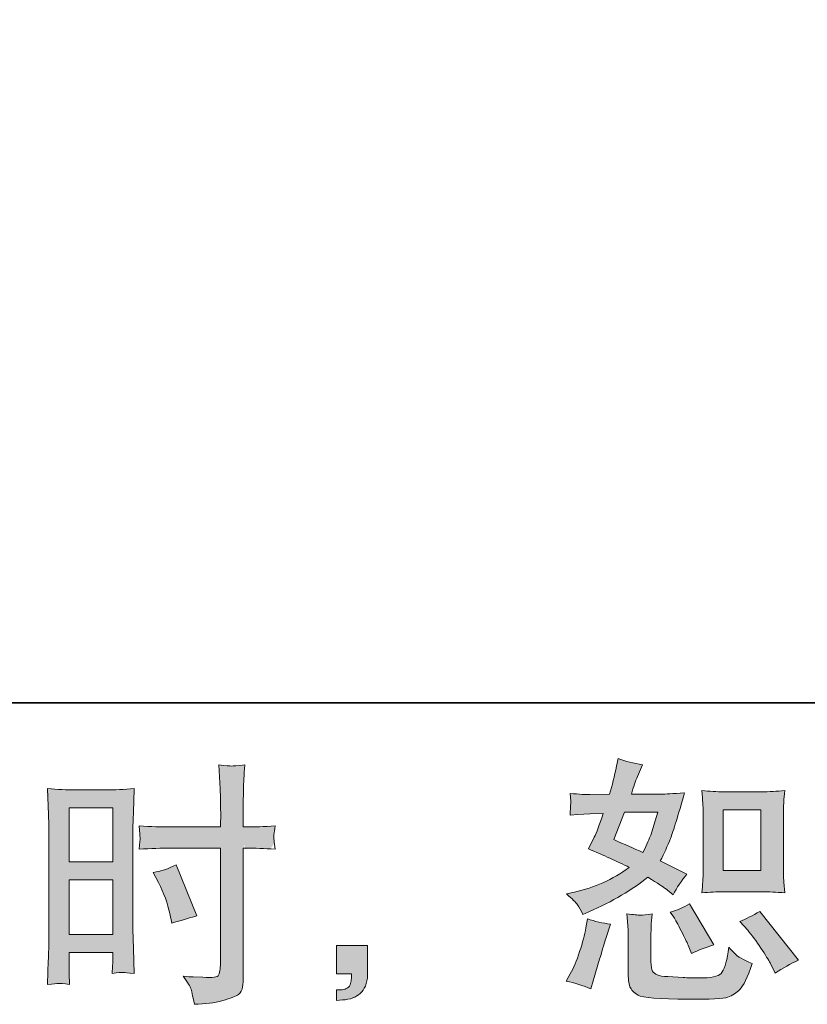
# Model space of a CAD drawing. Units: inches. Extents: x 6 to 2449, y -213 to 1173.
# Drawn here: x 1440 to 1617, y -212 to 8 of the extents above; entities that cross this region are included whole.
import ezdxf

# ---------------------------------------------------------------- set-up
doc = ezdxf.new("R2010")
doc.units = ezdxf.units.IN
doc.header["$MEASUREMENT"] = 0
doc.layers.add('图层 1', color=7, linetype='Continuous')

msp = doc.modelspace()

# ---------------------------------------------------------------- hatches: boundary and pattern name
at = {"layer": '图层 1'}
h = msp.add_hatch(color=7, dxfattribs=at)
h.dxf.hatch_style = 2
h.paths.add_polyline_path([(1451.21, -168.39), (1460.98, -168.39), (1460.98, -180.45), (1451.21, -180.45)])
edge = h.paths.add_edge_path()
edge.add_spline(control_points=[(1446.43, -205.33), (1446.36, -207.93), (1446.36, -207.93), (1447.67, -207.82), (1448.48, -207.74), (1448.8, -207.72), (1449.11, -207.7), (1449.95, -207.78), (1451.32, -207.93), (1451.32, -207.93), (1451.21, -205.47), (1451.21, -205.47), (1451.21, -205.47), (1451.21, -202.95), (1451.21, -202.95), (1451.21, -202.95), (1451.21, -200.77), (1451.21, -200.77), (1451.21, -200.77), (1460.98, -200.77), (1460.98, -200.77), (1460.98, -200.77), (1460.98, -202.03), (1460.98, -202.03), (1460.98, -203.06), (1460.98, -203.69), (1460.96, -203.92), (1460.95, -204.15), (1460.91, -204.67), (1460.87, -205.47), (1462.13, -205.32), (1462.93, -205.24), (1463.28, -205.26), (1463.6, -205.28), (1464.46, -205.35), (1465.83, -205.47), (1465.83, -205.47), (1465.66, -199.91), (1465.66, -199.91), (1465.66, -199.91), (1465.49, -195.54), (1465.49, -195.54), (1465.49, -195.54), (1465.49, -174.29), (1465.49, -174.29), (1465.49, -173.39), (1465.53, -172.11), (1465.59, -170.49), (1465.64, -168.84), (1465.72, -166.71), (1465.83, -164.05), (1463.54, -164.24), (1461.37, -164.34), (1459.34, -164.34), (1459.34, -164.34), (1452.73, -164.34), (1452.73, -164.34), (1450.75, -164.34), (1448.63, -164.24), (1446.36, -164.05), (1446.36, -164.05), (1446.59, -169.97), (1446.59, -169.97), (1446.66, -171.82), (1446.7, -173.79), (1446.7, -175.83), (1446.7, -175.83), (1446.7, -196.15), (1446.7, -196.15), (1446.7, -197.83), (1446.66, -199.55), (1446.59, -201.34), (1446.51, -203.14), (1446.43, -205.33), (1446.36, -207.93)], knot_values=[-1, -1, 0, 0, 0, 0, 1, 1, 1, 2, 2, 2, 3, 3, 3, 4, 4, 4, 5, 5, 5, 6, 6, 6, 7, 7, 7, 8, 8, 8, 9, 9, 9, 10, 10, 10, 11, 11, 11, 12, 12, 12, 13, 13, 13, 14, 14, 14, 15, 15, 15, 16, 16, 16, 17, 17, 17, 18, 18, 18, 19, 19, 19, 20, 20, 20, 21, 21, 21, 22, 22, 22, 23, 23, 23, 24, 24, 24, 24], degree=3, periodic=0)
h.paths.add_polyline_path([(1451.21, -184.5), (1460.98, -184.5), (1460.98, -196.72), (1451.21, -196.72)])
edge = h.paths.add_edge_path()
edge.add_spline(control_points=[(1467.06, -176.31), (1466.9, -177.63), (1466.9, -177.63), (1469.61, -177.48), (1471.93, -177.4), (1473.83, -177.4), (1473.83, -177.4), (1485.12, -177.4), (1485.12, -177.4), (1485.12, -177.4), (1485.12, -203.29), (1485.12, -203.29), (1485.12, -203.29), (1485.06, -204.49), (1485.06, -204.49), (1485.02, -204.99), (1484.91, -205.45), (1484.72, -205.89), (1484.53, -206.33), (1483.34, -206.48), (1481.17, -206.33), (1481.17, -206.33), (1478.99, -206.27), (1478.99, -206.27), (1478.49, -206.27), (1477.75, -206.21), (1476.76, -206.1), (1477.79, -207.55), (1478.38, -208.47), (1478.51, -208.85), (1478.65, -209.23), (1478.89, -210.41), (1479.28, -212.4), (1481.68, -212.36), (1483.8, -212.08), (1485.64, -211.56), (1487.47, -211.04), (1488.63, -210.59), (1489.17, -210.18), (1489.68, -209.78), (1489.99, -209.23), (1490.1, -208.5), (1490.2, -207.78), (1490.24, -206.98), (1490.24, -206.1), (1490.24, -206.1), (1490.24, -177.4), (1490.24, -177.4), (1490.24, -177.4), (1491.1, -177.4), (1491.1, -177.4), (1492.78, -177.4), (1494.88, -177.48), (1497.4, -177.63), (1497.17, -176.08), (1497.07, -175.01), (1497.11, -174.44), (1497.15, -173.85), (1497.24, -173.18), (1497.4, -172.43), (1494.88, -172.59), (1492.74, -172.66), (1490.98, -172.66), (1490.98, -172.66), (1490.24, -172.66), (1490.24, -172.66), (1490.24, -172.66), (1490.24, -169.4), (1490.24, -169.4), (1490.24, -167.07), (1490.26, -165.29), (1490.29, -164.09), (1490.33, -162.89), (1490.43, -161.11), (1490.58, -158.74), (1488.92, -158.9), (1487.93, -158.97), (1487.6, -158.99), (1487.26, -159.01), (1486.32, -158.93), (1484.78, -158.74), (1484.78, -158.74), (1485.06, -164.07), (1485.06, -164.07), (1485.14, -165.94), (1485.18, -167.72), (1485.18, -169.4), (1485.18, -169.4), (1485.12, -172.66), (1485.12, -172.66), (1485.12, -172.66), (1473.83, -172.66), (1473.83, -172.66), (1471.93, -172.66), (1469.61, -172.59), (1466.9, -172.43), (1467.02, -173.87), (1467.09, -174.73), (1467.13, -175.03), (1467.13, -175.43), (1467.06, -176.31), (1466.9, -177.63)], knot_values=[-1, -1, 0, 0, 0, 0, 1, 1, 1, 2, 2, 2, 3, 3, 3, 4, 4, 4, 5, 5, 5, 6, 6, 6, 7, 7, 7, 8, 8, 8, 9, 9, 9, 10, 10, 10, 11, 11, 11, 12, 12, 12, 13, 13, 13, 14, 14, 14, 15, 15, 15, 16, 16, 16, 17, 17, 17, 18, 18, 18, 19, 19, 19, 20, 20, 20, 21, 21, 21, 22, 22, 22, 23, 23, 23, 24, 24, 24, 25, 25, 25, 26, 26, 26, 27, 27, 27, 28, 28, 28, 29, 29, 29, 30, 30, 30, 31, 31, 31, 32, 32, 32, 33, 33, 33, 33], degree=3, periodic=0)
edge = h.paths.add_edge_path()
edge.add_spline(control_points=[(1471.75, -182.59), (1470.07, -182.86), (1470.07, -182.86), (1470.07, -182.86), (1471.22, -185.09), (1471.22, -185.09), (1472.44, -187.5), (1473.3, -189.83), (1473.8, -192.08), (1473.8, -192.08), (1474.25, -194.2), (1474.25, -194.2), (1476.78, -193.44), (1478.65, -192.9), (1479.87, -192.6), (1479.87, -192.6), (1475.17, -181.14), (1475.17, -181.14), (1473.45, -182.02), (1471.75, -182.59), (1470.07, -182.86)], knot_values=[-1, -1, 0, 0, 0, 0, 1, 1, 1, 2, 2, 2, 3, 3, 3, 4, 4, 4, 5, 5, 5, 6, 6, 6, 6], degree=3, periodic=0)
h = msp.add_hatch(color=7, dxfattribs=at)
h.dxf.hatch_style = 2
edge = h.paths.add_edge_path()
edge.add_spline(control_points=[(1593.09, -186.49), (1593.01, -187.44), (1593.01, -187.44), (1594.75, -187.25), (1596.39, -187.16), (1597.98, -187.16), (1597.98, -187.16), (1606.36, -187.16), (1606.36, -187.16), (1607.99, -187.16), (1609.72, -187.25), (1611.61, -187.44), (1611.61, -187.44), (1611.38, -185), (1611.38, -185), (1611.35, -184.65), (1611.33, -183.89), (1611.33, -182.67), (1611.33, -182.67), (1611.33, -169.07), (1611.33, -169.07), (1611.33, -168.18), (1611.35, -167.45), (1611.37, -166.9), (1611.38, -166.34), (1611.46, -165.54), (1611.61, -164.49), (1609.8, -164.68), (1608.08, -164.78), (1606.42, -164.78), (1606.42, -164.78), (1597.98, -164.78), (1597.98, -164.78), (1596.36, -164.78), (1594.71, -164.68), (1593.01, -164.49), (1593.21, -166.69), (1593.3, -168.21), (1593.3, -169.07), (1593.3, -169.07), (1593.3, -182.67), (1593.3, -182.67), (1593.3, -183.36), (1593.28, -184.08), (1593.22, -184.86), (1593.17, -185.63), (1593.09, -186.49), (1593.01, -187.44)], knot_values=[-1, -1, 0, 0, 0, 0, 1, 1, 1, 2, 2, 2, 3, 3, 3, 4, 4, 4, 5, 5, 5, 6, 6, 6, 7, 7, 7, 8, 8, 8, 9, 9, 9, 10, 10, 10, 11, 11, 11, 12, 12, 12, 13, 13, 13, 14, 14, 14, 15, 15, 15, 15], degree=3, periodic=0)
h.paths.add_polyline_path([(1597.81, -168.83), (1606.21, -168.83), (1606.21, -182.42), (1597.81, -182.42)])
edge = h.paths.add_edge_path()
edge.add_spline(control_points=[(1602.96, -193.23), (1601.51, -193.84), (1601.51, -193.84), (1601.51, -193.84), (1603.29, -195.79), (1603.29, -195.79), (1604.24, -196.89), (1605.24, -198.23), (1606.25, -199.8), (1607.26, -201.36), (1607.95, -202.47), (1608.33, -203.12), (1608.33, -203.12), (1609.47, -205.41), (1609.47, -205.41), (1611.15, -204.27), (1612.89, -203.29), (1614.69, -202.49), (1614.69, -202.49), (1605.98, -191.61), (1605.98, -191.61), (1604.45, -192.48), (1602.96, -193.23), (1601.51, -193.84)], knot_values=[-1, -1, 0, 0, 0, 0, 1, 1, 1, 2, 2, 2, 3, 3, 3, 4, 4, 4, 5, 5, 5, 6, 6, 6, 7, 7, 7, 7], degree=3, periodic=0)
edge = h.paths.add_edge_path()
edge.add_spline(control_points=[(1587.38, -191.34), (1585.93, -191.72), (1585.93, -191.72), (1585.93, -191.72), (1586.73, -192.87), (1586.73, -192.87), (1587.07, -193.4), (1587.63, -194.41), (1588.39, -195.92), (1589.15, -197.43), (1589.67, -198.5), (1589.94, -199.11), (1589.94, -199.11), (1590.68, -201), (1590.68, -201), (1592.25, -200.27), (1593.93, -199.63), (1595.73, -199.05), (1595.73, -199.05), (1590.28, -189.89), (1590.28, -189.89), (1588.83, -190.73), (1587.38, -191.34), (1585.93, -191.72)], knot_values=[-1, -1, 0, 0, 0, 0, 1, 1, 1, 2, 2, 2, 3, 3, 3, 4, 4, 4, 5, 5, 5, 6, 6, 6, 7, 7, 7, 7], degree=3, periodic=0)
edge = h.paths.add_edge_path()
edge.add_spline(control_points=[(1562.61, -207.24), (1562.61, -207.24), (1562.61, -207.24), (1564.55, -207.59), (1566.41, -208.16), (1568.16, -208.96), (1568.16, -208.96), (1568.68, -207.13), (1568.68, -207.13), (1568.68, -207.13), (1570.11, -202.26), (1570.11, -202.26), (1570.76, -199.93), (1571.22, -198.4), (1571.49, -197.68), (1571.49, -197.68), (1572.57, -194.47), (1572.57, -194.47), (1570.78, -194.2), (1569.04, -193.8), (1567.36, -193.27), (1567.36, -193.27), (1567.02, -195.27), (1567.02, -195.27), (1566.75, -196.8), (1566.29, -198.58), (1565.62, -200.6), (1564.96, -202.62), (1564.25, -204.28), (1563.52, -205.58), (1563.52, -205.58), (1562.61, -207.24), (1562.61, -207.24)], knot_values=[-1, -1, 0, 0, 0, 0, 1, 1, 1, 2, 2, 2, 3, 3, 3, 4, 4, 4, 5, 5, 5, 6, 6, 6, 7, 7, 7, 8, 8, 8, 9, 9, 9, 10, 10, 10, 10], degree=3, periodic=0)
edge = h.paths.add_edge_path()
edge.add_spline(control_points=[(1581.74, -193.3), (1581.9, -192.12), (1581.9, -192.12), (1580.67, -192.35), (1579.8, -192.45), (1579.24, -192.43), (1578.67, -192.41), (1577.68, -192.31), (1576.21, -192.12), (1576.21, -192.12), (1576.44, -194.7), (1576.44, -194.7), (1576.47, -195.08), (1576.49, -195.88), (1576.49, -197.1), (1576.49, -197.1), (1576.49, -204.95), (1576.49, -204.95), (1576.49, -206.59), (1576.63, -207.76), (1576.87, -208.45), (1577.14, -209.13), (1577.75, -209.76), (1578.73, -210.34), (1579.7, -210.91), (1583.42, -211.22), (1589.92, -211.25), (1594.85, -211.33), (1597.83, -211.18), (1598.86, -210.8), (1599.89, -210.41), (1600.79, -209.84), (1601.55, -209.08), (1602.31, -208.31), (1603.23, -206.38), (1604.3, -203.29), (1602.28, -202.37), (1601.02, -201.67), (1600.52, -201.19), (1600.02, -200.71), (1599.55, -200.2), (1599.09, -199.63), (1599.09, -199.63), (1598.92, -200.66), (1598.92, -200.66), (1598.5, -203.14), (1597.96, -204.74), (1597.31, -205.47), (1596.66, -206.19), (1595.02, -206.54), (1592.38, -206.5), (1591.04, -206.5), (1589.86, -206.46), (1588.83, -206.38), (1588.83, -206.38), (1585.39, -206.16), (1585.39, -206.16), (1584.32, -206.16), (1583.54, -206.04), (1583.02, -205.83), (1582.51, -205.62), (1582.15, -205.33), (1581.94, -204.95), (1581.73, -204.57), (1581.61, -203.85), (1581.61, -202.78), (1581.61, -202.78), (1581.61, -197.1), (1581.61, -197.1), (1581.61, -196.23), (1581.63, -195.46), (1581.65, -194.83), (1581.67, -194.2), (1581.74, -193.3), (1581.9, -192.12)], knot_values=[-1, -1, 0, 0, 0, 0, 1, 1, 1, 2, 2, 2, 3, 3, 3, 4, 4, 4, 5, 5, 5, 6, 6, 6, 7, 7, 7, 8, 8, 8, 9, 9, 9, 10, 10, 10, 11, 11, 11, 12, 12, 12, 13, 13, 13, 14, 14, 14, 15, 15, 15, 16, 16, 16, 17, 17, 17, 18, 18, 18, 19, 19, 19, 20, 20, 20, 21, 21, 21, 22, 22, 22, 23, 23, 23, 24, 24, 24, 24], degree=3, periodic=0)
edge = h.paths.add_edge_path()
edge.add_spline(control_points=[(1562.66, -187.65), (1562.66, -187.65), (1562.66, -187.65), (1563.96, -188.76), (1564.8, -189.58), (1565.17, -190.12), (1565.53, -190.65), (1565.91, -191.36), (1566.33, -192.24), (1566.33, -192.24), (1567.65, -191.66), (1567.65, -191.66), (1573.07, -189.33), (1577.49, -186.74), (1580.88, -183.87), (1583.21, -185.36), (1584.53, -186.22), (1584.84, -186.45), (1584.84, -186.45), (1586.56, -187.88), (1586.56, -187.88), (1587.4, -186.28), (1588.43, -184.73), (1589.65, -183.24), (1589.65, -183.24), (1583.69, -180.26), (1583.69, -180.26), (1584.57, -178.58), (1585.33, -176.9), (1585.98, -175.24), (1586.63, -173.58), (1587.68, -170.16), (1589.13, -164.97), (1586.46, -165.2), (1584.72, -165.31), (1583.92, -165.31), (1583.92, -165.31), (1577.22, -165.31), (1577.22, -165.31), (1577.68, -163.67), (1578.14, -162.35), (1578.59, -161.36), (1578.59, -161.36), (1579.74, -158.72), (1579.74, -158.72), (1577.72, -158.42), (1575.88, -157.94), (1574.24, -157.29), (1574.24, -157.29), (1573.89, -159.01), (1573.89, -159.01), (1573.43, -161.23), (1572.92, -163.33), (1572.34, -165.31), (1572.34, -165.31), (1567.88, -165.37), (1567.88, -165.37), (1567.07, -165.41), (1565.6, -165.33), (1563.47, -165.14), (1563.47, -165.14), (1563.64, -166.86), (1563.64, -166.86), (1563.64, -167.13), (1563.62, -167.57), (1563.58, -168.18), (1563.54, -168.79), (1563.5, -169.4), (1563.47, -170.01), (1563.47, -170.01), (1565.24, -169.89), (1565.24, -169.89), (1565.24, -169.89), (1567.88, -169.72), (1567.88, -169.72), (1567.88, -169.72), (1570.91, -169.67), (1570.91, -169.67), (1570.07, -172.19), (1569.4, -173.94), (1568.91, -174.94), (1568.91, -174.94), (1567.59, -177.57), (1567.59, -177.57), (1570.95, -178.98), (1574.01, -180.36), (1576.76, -181.7), (1572.97, -184.44), (1568.89, -186.3), (1564.5, -187.25), (1564.5, -187.25), (1562.66, -187.65), (1562.66, -187.65)], knot_values=[-1, -1, 0, 0, 0, 0, 1, 1, 1, 2, 2, 2, 3, 3, 3, 4, 4, 4, 5, 5, 5, 6, 6, 6, 7, 7, 7, 8, 8, 8, 9, 9, 9, 10, 10, 10, 11, 11, 11, 12, 12, 12, 13, 13, 13, 14, 14, 14, 15, 15, 15, 16, 16, 16, 17, 17, 17, 18, 18, 18, 19, 19, 19, 20, 20, 20, 21, 21, 21, 22, 22, 22, 23, 23, 23, 24, 24, 24, 25, 25, 25, 26, 26, 26, 27, 27, 27, 28, 28, 28, 29, 29, 29, 30, 30, 30, 30], degree=3, periodic=0)
edge = h.paths.add_edge_path()
edge.add_spline(control_points=[(1575.61, -176.52), (1573.32, -175.49), (1573.32, -175.49), (1573.32, -175.49), (1575.67, -169.36), (1575.67, -169.36), (1575.67, -169.36), (1583.18, -169.36), (1583.18, -169.36), (1583.18, -169.36), (1582.55, -171.31), (1582.55, -171.31), (1582.55, -171.31), (1581.57, -174.46), (1581.57, -174.46), (1581.3, -175.18), (1580.71, -176.48), (1579.8, -178.35), (1577.77, -177.48), (1575.61, -176.52), (1573.32, -175.49)], knot_values=[-1, -1, 0, 0, 0, 0, 1, 1, 1, 2, 2, 2, 3, 3, 3, 4, 4, 4, 5, 5, 5, 6, 6, 6, 6], degree=3, periodic=0)
h = msp.add_hatch(color=7, dxfattribs=at)
h.dxf.hatch_style = 2
edge = h.paths.add_edge_path()
edge.add_spline(control_points=[(1511.13, -205.56), (1511.13, -205.56), (1511.13, -205.56), (1511.13, -205.56), (1511.13, -199.22), (1511.13, -199.22), (1511.13, -199.22), (1518.08, -199.22), (1518.08, -199.22), (1518.08, -199.22), (1518.08, -205.79), (1518.08, -205.79), (1518.08, -206.79), (1517.92, -207.63), (1517.62, -208.31), (1517.31, -209), (1516.93, -209.55), (1516.47, -209.97), (1516.01, -210.39), (1515.44, -210.72), (1514.77, -210.97), (1514.11, -211.22), (1513.34, -211.37), (1512.5, -211.41), (1512.5, -211.41), (1511.13, -211.52), (1511.13, -211.52), (1511.13, -211.52), (1511.13, -209.17), (1511.13, -209.17), (1511.58, -209.17), (1512.02, -209.15), (1512.44, -209.12), (1512.86, -209.08), (1513.25, -208.94), (1513.59, -208.71), (1513.95, -208.49), (1514.18, -208.16), (1514.3, -207.76), (1514.41, -207.36), (1514.47, -206.98), (1514.47, -206.59), (1514.47, -206.59), (1514.47, -205.56), (1514.47, -205.56), (1514.47, -205.56), (1511.13, -205.56), (1511.13, -205.56)], knot_values=[-1, -1, 0, 0, 0, 0, 1, 1, 1, 2, 2, 2, 3, 3, 3, 4, 4, 4, 5, 5, 5, 6, 6, 6, 7, 7, 7, 8, 8, 8, 9, 9, 9, 10, 10, 10, 11, 11, 11, 12, 12, 12, 13, 13, 13, 14, 14, 14, 15, 15, 15, 15], degree=3, periodic=0)

# ---------------------------------------------------------------- linework, layer by layer
at = {"layer": '图层 1', "color": 7, "lineweight": 35}
msp.add_lwpolyline([(2449.21, -144.84), (10.46, -144.84), (10.46, 1074.56), (2449.21, 1074.56), (2449.21, -144.84)], dxfattribs=at)
at = {"layer": '图层 1', "color": 7, "lineweight": 0}
for points in [[(1451.21, -168.39), (1460.98, -168.39), (1460.98, -180.45), (1451.21, -180.45), (1451.21, -168.39)], [(1597.81, -168.83), (1606.21, -168.83), (1606.21, -182.42), (1597.81, -182.42), (1597.81, -168.83)], [(1451.21, -184.5), (1460.98, -184.5), (1460.98, -196.72), (1451.21, -196.72), (1451.21, -184.5)]]:
    msp.add_lwpolyline(points, dxfattribs=at)
for points, knots in [([(1473.83, -177.4), (1473.83, -177.4), (1485.12, -177.4), (1485.12, -177.4), (1485.12, -177.4), (1485.12, -203.29), (1485.12, -203.29), (1485.12, -203.29), (1485.06, -204.49), (1485.06, -204.49), (1485.02, -204.99), (1484.91, -205.45), (1484.72, -205.89), (1484.53, -206.33), (1483.34, -206.48), (1481.17, -206.33), (1481.17, -206.33), (1478.99, -206.27), (1478.99, -206.27), (1478.49, -206.27), (1477.75, -206.21), (1476.76, -206.1), (1477.79, -207.55), (1478.38, -208.47), (1478.51, -208.85), (1478.65, -209.23), (1478.89, -210.41), (1479.28, -212.4), (1481.68, -212.36), (1483.8, -212.08), (1485.64, -211.56), (1487.47, -211.04), (1488.63, -210.59), (1489.17, -210.18), (1489.68, -209.78), (1489.99, -209.23), (1490.1, -208.5), (1490.2, -207.78), (1490.24, -206.98), (1490.24, -206.1), (1490.24, -206.1), (1490.24, -177.4), (1490.24, -177.4), (1490.24, -177.4), (1491.1, -177.4), (1491.1, -177.4), (1492.78, -177.4), (1494.88, -177.48), (1497.4, -177.63), (1497.17, -176.08), (1497.07, -175.01), (1497.11, -174.44), (1497.15, -173.85), (1497.24, -173.18), (1497.4, -172.43), (1494.88, -172.59), (1492.74, -172.66), (1490.98, -172.66), (1490.98, -172.66), (1490.24, -172.66), (1490.24, -172.66), (1490.24, -172.66), (1490.24, -169.4), (1490.24, -169.4), (1490.24, -167.07), (1490.26, -165.29), (1490.29, -164.09), (1490.33, -162.89), (1490.43, -161.11), (1490.58, -158.74), (1488.92, -158.9), (1487.93, -158.97), (1487.6, -158.99), (1487.26, -159.01), (1486.32, -158.93), (1484.78, -158.74), (1484.78, -158.74), (1485.06, -164.07), (1485.06, -164.07), (1485.14, -165.94), (1485.18, -167.72), (1485.18, -169.4), (1485.18, -169.4), (1485.12, -172.66), (1485.12, -172.66), (1485.12, -172.66), (1473.83, -172.66), (1473.83, -172.66), (1471.93, -172.66), (1469.61, -172.59), (1466.9, -172.43), (1467.02, -173.87), (1467.09, -174.73), (1467.13, -175.03), (1467.13, -175.43), (1467.06, -176.31), (1466.9, -177.63), (1469.61, -177.48), (1471.93, -177.4), (1473.83, -177.4)], [0, 0, 0, 0, 1, 1, 1, 2, 2, 2, 3, 3, 3, 4, 4, 4, 5, 5, 5, 6, 6, 6, 7, 7, 7, 8, 8, 8, 9, 9, 9, 10, 10, 10, 11, 11, 11, 12, 12, 12, 13, 13, 13, 14, 14, 14, 15, 15, 15, 16, 16, 16, 17, 17, 17, 18, 18, 18, 19, 19, 19, 20, 20, 20, 21, 21, 21, 22, 22, 22, 23, 23, 23, 24, 24, 24, 25, 25, 25, 26, 26, 26, 27, 27, 27, 28, 28, 28, 29, 29, 29, 30, 30, 30, 31, 31, 31, 32, 32, 32, 33, 33, 33, 33]), ([(1565.17, -190.12), (1565.53, -190.65), (1565.91, -191.36), (1566.33, -192.24), (1566.33, -192.24), (1567.65, -191.66), (1567.65, -191.66), (1573.07, -189.33), (1577.49, -186.74), (1580.88, -183.87), (1583.21, -185.36), (1584.53, -186.22), (1584.84, -186.45), (1584.84, -186.45), (1586.56, -187.88), (1586.56, -187.88), (1587.4, -186.28), (1588.43, -184.73), (1589.65, -183.24), (1589.65, -183.24), (1583.69, -180.26), (1583.69, -180.26), (1584.57, -178.58), (1585.33, -176.9), (1585.98, -175.24), (1586.63, -173.58), (1587.68, -170.16), (1589.13, -164.97), (1586.46, -165.2), (1584.72, -165.31), (1583.92, -165.31), (1583.92, -165.31), (1577.22, -165.31), (1577.22, -165.31), (1577.68, -163.67), (1578.14, -162.35), (1578.59, -161.36), (1578.59, -161.36), (1579.74, -158.72), (1579.74, -158.72), (1577.72, -158.42), (1575.88, -157.94), (1574.24, -157.29), (1574.24, -157.29), (1573.89, -159.01), (1573.89, -159.01), (1573.43, -161.23), (1572.92, -163.33), (1572.34, -165.31), (1572.34, -165.31), (1567.88, -165.37), (1567.88, -165.37), (1567.07, -165.41), (1565.6, -165.33), (1563.47, -165.14), (1563.47, -165.14), (1563.64, -166.86), (1563.64, -166.86), (1563.64, -167.13), (1563.62, -167.57), (1563.58, -168.18), (1563.54, -168.79), (1563.5, -169.4), (1563.47, -170.01), (1563.47, -170.01), (1565.24, -169.89), (1565.24, -169.89), (1565.24, -169.89), (1567.88, -169.72), (1567.88, -169.72), (1567.88, -169.72), (1570.91, -169.67), (1570.91, -169.67), (1570.07, -172.19), (1569.4, -173.94), (1568.91, -174.94), (1568.91, -174.94), (1567.59, -177.57), (1567.59, -177.57), (1570.95, -178.98), (1574.01, -180.36), (1576.76, -181.7), (1572.97, -184.44), (1568.89, -186.3), (1564.5, -187.25), (1564.5, -187.25), (1562.66, -187.65), (1562.66, -187.65), (1563.96, -188.76), (1564.8, -189.58), (1565.17, -190.12)], [0, 0, 0, 0, 1, 1, 1, 2, 2, 2, 3, 3, 3, 4, 4, 4, 5, 5, 5, 6, 6, 6, 7, 7, 7, 8, 8, 8, 9, 9, 9, 10, 10, 10, 11, 11, 11, 12, 12, 12, 13, 13, 13, 14, 14, 14, 15, 15, 15, 16, 16, 16, 17, 17, 17, 18, 18, 18, 19, 19, 19, 20, 20, 20, 21, 21, 21, 22, 22, 22, 23, 23, 23, 24, 24, 24, 25, 25, 25, 26, 26, 26, 27, 27, 27, 28, 28, 28, 29, 29, 29, 30, 30, 30, 30]), ([(1448.8, -207.72), (1449.11, -207.7), (1449.95, -207.78), (1451.32, -207.93), (1451.32, -207.93), (1451.21, -205.47), (1451.21, -205.47), (1451.21, -205.47), (1451.21, -202.95), (1451.21, -202.95), (1451.21, -202.95), (1451.21, -200.77), (1451.21, -200.77), (1451.21, -200.77), (1460.98, -200.77), (1460.98, -200.77), (1460.98, -200.77), (1460.98, -202.03), (1460.98, -202.03), (1460.98, -203.06), (1460.98, -203.69), (1460.96, -203.92), (1460.95, -204.15), (1460.91, -204.67), (1460.87, -205.47), (1462.13, -205.32), (1462.93, -205.24), (1463.28, -205.26), (1463.6, -205.28), (1464.46, -205.35), (1465.83, -205.47), (1465.83, -205.47), (1465.66, -199.91), (1465.66, -199.91), (1465.66, -199.91), (1465.49, -195.54), (1465.49, -195.54), (1465.49, -195.54), (1465.49, -174.29), (1465.49, -174.29), (1465.49, -173.39), (1465.53, -172.11), (1465.59, -170.49), (1465.64, -168.84), (1465.72, -166.71), (1465.83, -164.05), (1463.54, -164.24), (1461.37, -164.34), (1459.34, -164.34), (1459.34, -164.34), (1452.73, -164.34), (1452.73, -164.34), (1450.75, -164.34), (1448.63, -164.24), (1446.36, -164.05), (1446.36, -164.05), (1446.59, -169.97), (1446.59, -169.97), (1446.66, -171.82), (1446.7, -173.79), (1446.7, -175.83), (1446.7, -175.83), (1446.7, -196.15), (1446.7, -196.15), (1446.7, -197.83), (1446.66, -199.55), (1446.59, -201.34), (1446.51, -203.14), (1446.43, -205.33), (1446.36, -207.93), (1447.67, -207.82), (1448.48, -207.74), (1448.8, -207.72)], [0, 0, 0, 0, 1, 1, 1, 2, 2, 2, 3, 3, 3, 4, 4, 4, 5, 5, 5, 6, 6, 6, 7, 7, 7, 8, 8, 8, 9, 9, 9, 10, 10, 10, 11, 11, 11, 12, 12, 12, 13, 13, 13, 14, 14, 14, 15, 15, 15, 16, 16, 16, 17, 17, 17, 18, 18, 18, 19, 19, 19, 20, 20, 20, 21, 21, 21, 22, 22, 22, 23, 23, 23, 24, 24, 24, 24]), ([(1597.98, -187.16), (1597.98, -187.16), (1606.36, -187.16), (1606.36, -187.16), (1607.99, -187.16), (1609.72, -187.25), (1611.61, -187.44), (1611.61, -187.44), (1611.38, -185), (1611.38, -185), (1611.35, -184.65), (1611.33, -183.89), (1611.33, -182.67), (1611.33, -182.67), (1611.33, -169.07), (1611.33, -169.07), (1611.33, -168.18), (1611.35, -167.45), (1611.37, -166.9), (1611.38, -166.34), (1611.46, -165.54), (1611.61, -164.49), (1609.8, -164.68), (1608.08, -164.78), (1606.42, -164.78), (1606.42, -164.78), (1597.98, -164.78), (1597.98, -164.78), (1596.36, -164.78), (1594.71, -164.68), (1593.01, -164.49), (1593.21, -166.69), (1593.3, -168.21), (1593.3, -169.07), (1593.3, -169.07), (1593.3, -182.67), (1593.3, -182.67), (1593.3, -183.36), (1593.28, -184.08), (1593.22, -184.86), (1593.17, -185.63), (1593.09, -186.49), (1593.01, -187.44), (1594.75, -187.25), (1596.39, -187.16), (1597.98, -187.16)], [0, 0, 0, 0, 1, 1, 1, 2, 2, 2, 3, 3, 3, 4, 4, 4, 5, 5, 5, 6, 6, 6, 7, 7, 7, 8, 8, 8, 9, 9, 9, 10, 10, 10, 11, 11, 11, 12, 12, 12, 13, 13, 13, 14, 14, 14, 15, 15, 15, 15]), ([(1575.67, -169.36), (1575.67, -169.36), (1583.18, -169.36), (1583.18, -169.36), (1583.18, -169.36), (1582.55, -171.31), (1582.55, -171.31), (1582.55, -171.31), (1581.57, -174.46), (1581.57, -174.46), (1581.3, -175.18), (1580.71, -176.48), (1579.8, -178.35), (1577.77, -177.48), (1575.61, -176.52), (1573.32, -175.49), (1573.32, -175.49), (1575.67, -169.36), (1575.67, -169.36)], [0, 0, 0, 0, 1, 1, 1, 2, 2, 2, 3, 3, 3, 4, 4, 4, 5, 5, 5, 6, 6, 6, 6]), ([(1471.22, -185.09), (1472.44, -187.5), (1473.3, -189.83), (1473.8, -192.08), (1473.8, -192.08), (1474.25, -194.2), (1474.25, -194.2), (1476.78, -193.44), (1478.65, -192.9), (1479.87, -192.6), (1479.87, -192.6), (1475.17, -181.14), (1475.17, -181.14), (1473.45, -182.02), (1471.75, -182.59), (1470.07, -182.86), (1470.07, -182.86), (1471.22, -185.09), (1471.22, -185.09)], [0, 0, 0, 0, 1, 1, 1, 2, 2, 2, 3, 3, 3, 4, 4, 4, 5, 5, 5, 6, 6, 6, 6]), ([(1586.73, -192.87), (1587.07, -193.4), (1587.63, -194.41), (1588.39, -195.92), (1589.15, -197.43), (1589.67, -198.5), (1589.94, -199.11), (1589.94, -199.11), (1590.68, -201), (1590.68, -201), (1592.25, -200.27), (1593.93, -199.63), (1595.73, -199.05), (1595.73, -199.05), (1590.28, -189.89), (1590.28, -189.89), (1588.83, -190.73), (1587.38, -191.34), (1585.93, -191.72), (1585.93, -191.72), (1586.73, -192.87), (1586.73, -192.87)], [0, 0, 0, 0, 1, 1, 1, 2, 2, 2, 3, 3, 3, 4, 4, 4, 5, 5, 5, 6, 6, 6, 7, 7, 7, 7]), ([(1603.29, -195.79), (1604.24, -196.89), (1605.24, -198.23), (1606.25, -199.8), (1607.26, -201.36), (1607.95, -202.47), (1608.33, -203.12), (1608.33, -203.12), (1609.47, -205.41), (1609.47, -205.41), (1611.15, -204.27), (1612.89, -203.29), (1614.69, -202.49), (1614.69, -202.49), (1605.98, -191.61), (1605.98, -191.61), (1604.45, -192.48), (1602.96, -193.23), (1601.51, -193.84), (1601.51, -193.84), (1603.29, -195.79), (1603.29, -195.79)], [0, 0, 0, 0, 1, 1, 1, 2, 2, 2, 3, 3, 3, 4, 4, 4, 5, 5, 5, 6, 6, 6, 7, 7, 7, 7]), ([(1568.16, -208.96), (1568.16, -208.96), (1568.68, -207.13), (1568.68, -207.13), (1568.68, -207.13), (1570.11, -202.26), (1570.11, -202.26), (1570.76, -199.93), (1571.22, -198.4), (1571.49, -197.68), (1571.49, -197.68), (1572.57, -194.47), (1572.57, -194.47), (1570.78, -194.2), (1569.04, -193.8), (1567.36, -193.27), (1567.36, -193.27), (1567.02, -195.27), (1567.02, -195.27), (1566.75, -196.8), (1566.29, -198.58), (1565.62, -200.6), (1564.96, -202.62), (1564.25, -204.28), (1563.52, -205.58), (1563.52, -205.58), (1562.61, -207.24), (1562.61, -207.24), (1564.55, -207.59), (1566.41, -208.16), (1568.16, -208.96)], [0, 0, 0, 0, 1, 1, 1, 2, 2, 2, 3, 3, 3, 4, 4, 4, 5, 5, 5, 6, 6, 6, 7, 7, 7, 8, 8, 8, 9, 9, 9, 10, 10, 10, 10]), ([(1579.24, -192.43), (1578.67, -192.41), (1577.68, -192.31), (1576.21, -192.12), (1576.21, -192.12), (1576.44, -194.7), (1576.44, -194.7), (1576.47, -195.08), (1576.49, -195.88), (1576.49, -197.1), (1576.49, -197.1), (1576.49, -204.95), (1576.49, -204.95), (1576.49, -206.59), (1576.63, -207.76), (1576.87, -208.45), (1577.14, -209.13), (1577.75, -209.76), (1578.73, -210.34), (1579.7, -210.91), (1583.42, -211.22), (1589.92, -211.25), (1594.85, -211.33), (1597.83, -211.18), (1598.86, -210.8), (1599.89, -210.41), (1600.79, -209.84), (1601.55, -209.08), (1602.31, -208.31), (1603.23, -206.38), (1604.3, -203.29), (1602.28, -202.37), (1601.02, -201.67), (1600.52, -201.19), (1600.02, -200.71), (1599.55, -200.2), (1599.09, -199.63), (1599.09, -199.63), (1598.92, -200.66), (1598.92, -200.66), (1598.5, -203.14), (1597.96, -204.74), (1597.31, -205.47), (1596.66, -206.19), (1595.02, -206.54), (1592.38, -206.5), (1591.04, -206.5), (1589.86, -206.46), (1588.83, -206.38), (1588.83, -206.38), (1585.39, -206.16), (1585.39, -206.16), (1584.32, -206.16), (1583.54, -206.04), (1583.02, -205.83), (1582.51, -205.62), (1582.15, -205.33), (1581.94, -204.95), (1581.73, -204.57), (1581.61, -203.85), (1581.61, -202.78), (1581.61, -202.78), (1581.61, -197.1), (1581.61, -197.1), (1581.61, -196.23), (1581.63, -195.46), (1581.65, -194.83), (1581.67, -194.2), (1581.74, -193.3), (1581.9, -192.12), (1580.67, -192.35), (1579.8, -192.45), (1579.24, -192.43)], [0, 0, 0, 0, 1, 1, 1, 2, 2, 2, 3, 3, 3, 4, 4, 4, 5, 5, 5, 6, 6, 6, 7, 7, 7, 8, 8, 8, 9, 9, 9, 10, 10, 10, 11, 11, 11, 12, 12, 12, 13, 13, 13, 14, 14, 14, 15, 15, 15, 16, 16, 16, 17, 17, 17, 18, 18, 18, 19, 19, 19, 20, 20, 20, 21, 21, 21, 22, 22, 22, 23, 23, 23, 24, 24, 24, 24]), ([(1511.13, -199.22), (1511.13, -199.22), (1518.08, -199.22), (1518.08, -199.22), (1518.08, -199.22), (1518.08, -205.79), (1518.08, -205.79), (1518.08, -206.79), (1517.92, -207.63), (1517.62, -208.31), (1517.31, -209), (1516.93, -209.55), (1516.47, -209.97), (1516.01, -210.39), (1515.44, -210.72), (1514.77, -210.97), (1514.11, -211.22), (1513.34, -211.37), (1512.5, -211.41), (1512.5, -211.41), (1511.13, -211.52), (1511.13, -211.52), (1511.13, -211.52), (1511.13, -209.17), (1511.13, -209.17), (1511.58, -209.17), (1512.02, -209.15), (1512.44, -209.12), (1512.86, -209.08), (1513.25, -208.94), (1513.59, -208.71), (1513.95, -208.49), (1514.18, -208.16), (1514.3, -207.76), (1514.41, -207.36), (1514.47, -206.98), (1514.47, -206.59), (1514.47, -206.59), (1514.47, -205.56), (1514.47, -205.56), (1514.47, -205.56), (1511.13, -205.56), (1511.13, -205.56), (1511.13, -205.56), (1511.13, -199.22), (1511.13, -199.22)], [0, 0, 0, 0, 1, 1, 1, 2, 2, 2, 3, 3, 3, 4, 4, 4, 5, 5, 5, 6, 6, 6, 7, 7, 7, 8, 8, 8, 9, 9, 9, 10, 10, 10, 11, 11, 11, 12, 12, 12, 13, 13, 13, 14, 14, 14, 15, 15, 15, 15])]:
    msp.add_open_spline(points, degree=3, knots=knots, dxfattribs=at)

doc.saveas('drawing.dxf')
